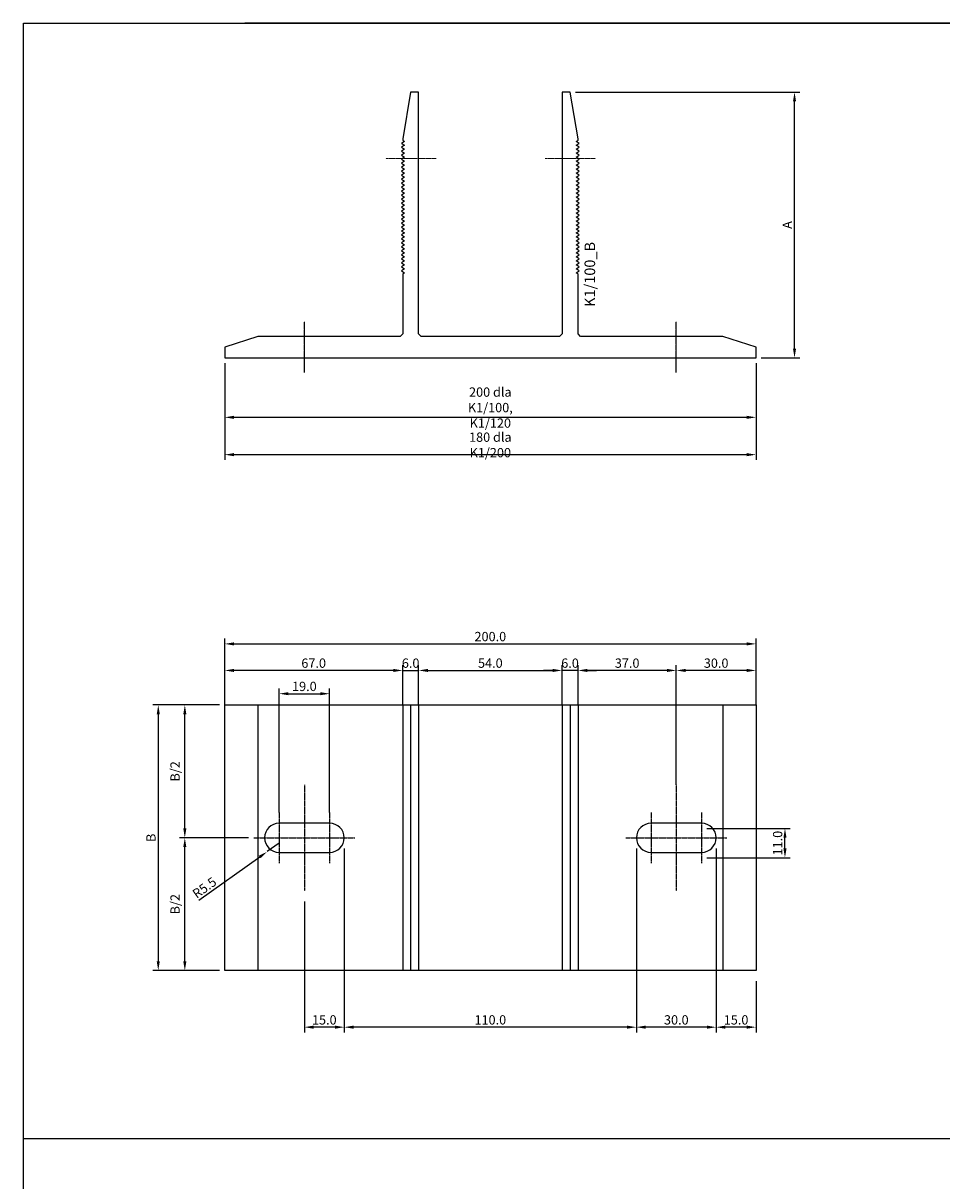
# Model space of a CAD drawing. Units: millimetres. Extents: x 5069 to 52061, y 82005 to 85095.
# Drawn here: x 32669 to 33015, y 84250 to 84685 of the extents above; entities that cross this region are included whole.
import ezdxf
from ezdxf.enums import TextEntityAlignment as Align

# ---------------------------------------------------------------- set-up
doc = ezdxf.new("R2010")
doc.units = ezdxf.units.MM
doc.linetypes.add('DASHDOT', pattern=[1, 0.5, -0.25, 0, -0.25])
for name, color, linetype in [('BSP inne', 4, 'Continuous'), ('BSP osie zielone', 102, 'DASHDOT'), ('BSP podkonstrukcja', 3, 'Continuous'), ('BSP wymiar', 12, 'Continuous')]:
    doc.layers.add(name, color=color, linetype=linetype)
doc.layers.add('BSP NIEDRUKOWALNA', color=241, linetype='Continuous', plot=False)
doc.layers.add('BSP osie małe', color=16, linetype='DASHDOT', lineweight=0)
doc.styles.add('BSP opis detali', font='txt', dxfattribs={"height": 30})
doc.styles.add('Dim', font='simplex.shx', dxfattribs={"width": 0.65})
doc.dimstyles.new('ISO-25', dxfattribs={"dimtxt": 2.5, "dimasz": 2.5, "dimexe": 1.25, "dimexo": 0.625, "dimtad": 1, "dimtxsty": 'Standard', "dimcen": 2.5, "dimadec": 0, "dimazin": 0, "dimtfac": 1, "dimtmove": 0, "dimatfit": 3, "dimfxl": 1, "dimarcsym": 0})

# ---------------------------------------------------------------- blocks, each defined once
blk = doc.blocks.new('*D1021')
at = {"layer": 'BSP wymiar', "ltscale": 0.5}
for p, q in [((32744.62, 84557.31), (32744.62, 84534.93)), ((32944.62, 84557.31), (32944.62, 84534.93)), ((32748.12, 84536.93), (32941.12, 84536.93))]:
    blk.add_line(p, q, dxfattribs=at)
at = {"layer": 'BSP wymiar'}
for points in [[(32748.12, 84537.51), (32748.12, 84536.34), (32744.62, 84536.93)], [(32941.12, 84536.34), (32941.12, 84537.51), (32944.62, 84536.93)]]:
    blk.add_solid(points, dxfattribs=at)
at = {"layer": 'Defpoints', "color": 0}
for p in [(32744.62, 84559.31), (32944.62, 84559.31), (32944.62, 84536.93)]:
    blk.add_point(p, dxfattribs=at)
at = {"layer": 'BSP wymiar', "color": 142, "insert": (32844.62, 84540.59), "char_height": 3.5, "attachment_point": 5, "style": 'Dim'}
blk.add_mtext('\\A1;200 dla K1/100, K1/120', dxfattribs=at)
blk = doc.blocks.new('*D1022')
at = {"layer": 'BSP wymiar', "ltscale": 0.5}
for p, q in [((32753.62, 84378.64), (32727.62, 84378.64)), ((32729.62, 84332.14), (32729.62, 84375.14)), ((32742.62, 84328.64), (32727.62, 84328.64))]:
    blk.add_line(p, q, dxfattribs=at)
at = {"layer": 'BSP wymiar'}
for points in [[(32730.2, 84375.14), (32729.04, 84375.14), (32729.62, 84378.64)], [(32729.04, 84332.14), (32730.2, 84332.14), (32729.62, 84328.64)]]:
    blk.add_solid(points, dxfattribs=at)
at = {"layer": 'Defpoints', "color": 0}
for p in [(32729.62, 84378.64), (32755.62, 84378.64), (32744.62, 84328.64)]:
    blk.add_point(p, dxfattribs=at)
at = {"layer": 'BSP wymiar', "color": 142, "insert": (32725.95, 84353.64), "char_height": 3.5, "attachment_point": 5, "rotation": 90, "style": 'Dim'}
blk.add_mtext('\\A1;B/2', dxfattribs=at)
blk = doc.blocks.new('*D1023')
at = {"layer": 'BSP wymiar', "ltscale": 0.5}
for p, q in [((32742.62, 84428.64), (32727.62, 84428.64)), ((32729.62, 84382.14), (32729.62, 84425.14)), ((32753.62, 84378.64), (32727.62, 84378.64))]:
    blk.add_line(p, q, dxfattribs=at)
at = {"layer": 'BSP wymiar'}
for points in [[(32730.2, 84425.14), (32729.04, 84425.14), (32729.62, 84428.64)], [(32729.04, 84382.14), (32730.2, 84382.14), (32729.62, 84378.64)]]:
    blk.add_solid(points, dxfattribs=at)
at = {"layer": 'Defpoints', "color": 0}
for p in [(32729.62, 84428.64), (32744.62, 84428.64), (32755.62, 84378.64)]:
    blk.add_point(p, dxfattribs=at)
at = {"layer": 'BSP wymiar', "color": 142, "insert": (32725.95, 84403.64), "char_height": 3.5, "attachment_point": 5, "rotation": 90, "style": 'Dim'}
blk.add_mtext('\\A1;B/2', dxfattribs=at)
blk = doc.blocks.new('*D1024')
at = {"layer": 'BSP wymiar', "ltscale": 0.5}
for p, q in [((32742.62, 84428.64), (32717.62, 84428.64)), ((32719.62, 84425.14), (32719.62, 84332.14)), ((32742.62, 84328.64), (32717.62, 84328.64))]:
    blk.add_line(p, q, dxfattribs=at)
at = {"layer": 'BSP wymiar'}
for points in [[(32720.2, 84425.14), (32719.04, 84425.14), (32719.62, 84428.64)], [(32719.04, 84332.14), (32720.2, 84332.14), (32719.62, 84328.64)]]:
    blk.add_solid(points, dxfattribs=at)
at = {"layer": 'Defpoints', "color": 0}
for p in [(32744.62, 84428.64), (32719.62, 84328.64), (32744.62, 84328.64)]:
    blk.add_point(p, dxfattribs=at)
at = {"layer": 'BSP wymiar', "color": 142, "insert": (32716.87, 84378.64), "char_height": 3.5, "attachment_point": 5, "rotation": 90, "style": 'Dim'}
blk.add_mtext('\\A1;B', dxfattribs=at)
blk = doc.blocks.new('*D1025')
at = {"layer": 'BSP wymiar', "ltscale": 0.5}
for p, q in [((32914.62, 84398.64), (32914.62, 84443.64)), ((32941.12, 84441.64), (32918.12, 84441.64)), ((32944.62, 84428.64), (32944.62, 84443.64))]:
    blk.add_line(p, q, dxfattribs=at)
at = {"layer": 'BSP wymiar'}
for points in [[(32918.12, 84442.22), (32918.12, 84441.05), (32914.62, 84441.64)], [(32941.12, 84441.05), (32941.12, 84442.22), (32944.62, 84441.64)]]:
    blk.add_solid(points, dxfattribs=at)
at = {"layer": 'Defpoints', "color": 0}
for p in [(32914.62, 84441.64), (32944.62, 84426.64), (32914.62, 84396.64)]:
    blk.add_point(p, dxfattribs=at)
at = {"layer": 'BSP wymiar', "color": 142, "insert": (32929.62, 84444.39), "char_height": 3.5, "attachment_point": 5, "style": 'Dim'}
blk.add_mtext('\\A1;30.0', dxfattribs=at)
blk = doc.blocks.new('*D1026')
at = {"layer": 'BSP wymiar', "ltscale": 0.5}
for p, q in [((32877.62, 84428.64), (32877.62, 84443.64)), ((32911.12, 84441.64), (32881.12, 84441.64)), ((32914.62, 84428.64), (32914.62, 84443.64))]:
    blk.add_line(p, q, dxfattribs=at)
at = {"layer": 'BSP wymiar'}
for points in [[(32881.12, 84442.22), (32881.12, 84441.05), (32877.62, 84441.64)], [(32911.12, 84441.05), (32911.12, 84442.22), (32914.62, 84441.64)]]:
    blk.add_solid(points, dxfattribs=at)
at = {"layer": 'Defpoints', "color": 0}
for p in [(32877.62, 84441.64), (32877.62, 84426.64), (32914.62, 84426.64)]:
    blk.add_point(p, dxfattribs=at)
at = {"layer": 'BSP wymiar', "color": 142, "insert": (32896.12, 84444.39), "char_height": 3.5, "attachment_point": 5, "style": 'Dim'}
blk.add_mtext('\\A1;37.0', dxfattribs=at)
blk = doc.blocks.new('*D1027')
at = {"layer": 'BSP wymiar', "ltscale": 0.5}
for p, q in [((32868.12, 84441.64), (32864.62, 84441.64)), ((32871.62, 84428.64), (32871.62, 84443.64)), ((32877.62, 84441.64), (32871.62, 84441.64)), ((32877.62, 84430.64), (32877.62, 84443.64)), ((32881.12, 84441.64), (32884.62, 84441.64))]:
    blk.add_line(p, q, dxfattribs=at)
at = {"layer": 'BSP wymiar'}
for points in [[(32868.12, 84441.05), (32868.12, 84442.22), (32871.62, 84441.64)], [(32881.12, 84442.22), (32881.12, 84441.05), (32877.62, 84441.64)]]:
    blk.add_solid(points, dxfattribs=at)
at = {"layer": 'Defpoints', "color": 0}
for p in [(32871.62, 84441.64), (32877.62, 84428.64), (32871.62, 84426.64)]:
    blk.add_point(p, dxfattribs=at)
at = {"layer": 'BSP wymiar', "color": 142, "insert": (32874.62, 84444.39), "char_height": 3.5, "attachment_point": 5, "style": 'Dim'}
blk.add_mtext('\\A1;6.0', dxfattribs=at)
blk = doc.blocks.new('*D1028')
at = {"layer": 'BSP wymiar', "ltscale": 0.5}
for p, q in [((32744.62, 84428.64), (32744.62, 84453.64)), ((32944.62, 84428.64), (32944.62, 84453.64)), ((32748.12, 84451.64), (32941.12, 84451.64))]:
    blk.add_line(p, q, dxfattribs=at)
at = {"layer": 'BSP wymiar'}
for points in [[(32748.12, 84452.22), (32748.12, 84451.05), (32744.62, 84451.64)], [(32941.12, 84451.05), (32941.12, 84452.22), (32944.62, 84451.64)]]:
    blk.add_solid(points, dxfattribs=at)
at = {"layer": 'Defpoints', "color": 0}
for p in [(32944.62, 84451.64), (32744.62, 84426.64), (32944.62, 84426.64)]:
    blk.add_point(p, dxfattribs=at)
at = {"layer": 'BSP wymiar', "color": 142, "insert": (32844.62, 84454.39), "char_height": 3.5, "attachment_point": 5, "style": 'Dim'}
blk.add_mtext('\\A1;200.0', dxfattribs=at)
blk = doc.blocks.new('*D1029')
at = {"layer": 'BSP wymiar', "ltscale": 0.5}
for p, q in [((32817.62, 84428.64), (32817.62, 84443.64)), ((32821.12, 84441.64), (32868.12, 84441.64)), ((32871.62, 84428.64), (32871.62, 84443.64))]:
    blk.add_line(p, q, dxfattribs=at)
at = {"layer": 'BSP wymiar'}
for points in [[(32821.12, 84442.22), (32821.12, 84441.05), (32817.62, 84441.64)], [(32868.12, 84441.05), (32868.12, 84442.22), (32871.62, 84441.64)]]:
    blk.add_solid(points, dxfattribs=at)
at = {"layer": 'Defpoints', "color": 0}
for p in [(32871.62, 84441.64), (32817.62, 84426.64), (32871.62, 84426.64)]:
    blk.add_point(p, dxfattribs=at)
at = {"layer": 'BSP wymiar', "color": 142, "insert": (32844.62, 84444.39), "char_height": 3.5, "attachment_point": 5, "style": 'Dim'}
blk.add_mtext('\\A1;54.0', dxfattribs=at)
blk = doc.blocks.new('*D1030')
at = {"layer": 'BSP wymiar', "ltscale": 0.5}
for p, q in [((32926.12, 84382.14), (32957.52, 84382.14)), ((32955.52, 84374.64), (32955.52, 84378.64)), ((32926.12, 84371.14), (32957.52, 84371.14))]:
    blk.add_line(p, q, dxfattribs=at)
at = {"layer": 'BSP wymiar'}
for points in [[(32956.11, 84378.64), (32954.94, 84378.64), (32955.52, 84382.14)], [(32954.94, 84374.64), (32956.11, 84374.64), (32955.52, 84371.14)]]:
    blk.add_solid(points, dxfattribs=at)
at = {"layer": 'Defpoints', "color": 0}
for p in [(32924.12, 84382.14), (32955.52, 84382.14), (32924.12, 84371.14)]:
    blk.add_point(p, dxfattribs=at)
at = {"layer": 'BSP wymiar', "color": 142, "insert": (32952.77, 84376.64), "char_height": 3.5, "attachment_point": 5, "rotation": 90, "style": 'Dim'}
blk.add_mtext('\\A1;11.0', dxfattribs=at)
blk = doc.blocks.new('*D1031')
at = {"layer": 'BSP wymiar', "ltscale": 0.5}
for p, q in [((32744.62, 84428.64), (32744.62, 84443.64)), ((32808.12, 84441.64), (32748.12, 84441.64)), ((32811.62, 84428.64), (32811.62, 84443.64))]:
    blk.add_line(p, q, dxfattribs=at)
at = {"layer": 'BSP wymiar'}
for points in [[(32748.12, 84442.22), (32748.12, 84441.05), (32744.62, 84441.64)], [(32808.12, 84441.05), (32808.12, 84442.22), (32811.62, 84441.64)]]:
    blk.add_solid(points, dxfattribs=at)
at = {"layer": 'Defpoints', "color": 0}
for p in [(32744.62, 84441.64), (32744.62, 84426.64), (32811.62, 84426.64)]:
    blk.add_point(p, dxfattribs=at)
at = {"layer": 'BSP wymiar', "color": 142, "insert": (32778.12, 84444.39), "char_height": 3.5, "attachment_point": 5, "style": 'Dim'}
blk.add_mtext('\\A1;67.0', dxfattribs=at)
blk = doc.blocks.new('*D1032')
at = {"layer": 'BSP wymiar', "ltscale": 0.5}
for p, q in [((32808.12, 84441.64), (32804.62, 84441.64)), ((32811.62, 84430.64), (32811.62, 84443.64)), ((32811.62, 84441.64), (32817.62, 84441.64)), ((32817.62, 84428.64), (32817.62, 84443.64)), ((32821.12, 84441.64), (32824.62, 84441.64))]:
    blk.add_line(p, q, dxfattribs=at)
at = {"layer": 'BSP wymiar'}
for points in [[(32808.12, 84441.05), (32808.12, 84442.22), (32811.62, 84441.64)], [(32821.12, 84442.22), (32821.12, 84441.05), (32817.62, 84441.64)]]:
    blk.add_solid(points, dxfattribs=at)
at = {"layer": 'Defpoints', "color": 0}
for p in [(32817.62, 84441.64), (32811.62, 84428.64), (32817.62, 84426.64)]:
    blk.add_point(p, dxfattribs=at)
at = {"layer": 'BSP wymiar', "color": 142, "insert": (32814.62, 84444.39), "char_height": 3.5, "attachment_point": 5, "style": 'Dim'}
blk.add_mtext('\\A1;6.0', dxfattribs=at)
blk = doc.blocks.new('*D1033')
at = {"layer": 'BSP wymiar', "ltscale": 0.5}
for p, q in [((32929.62, 84374.64), (32929.62, 84305.35)), ((32944.62, 84324.64), (32944.62, 84305.35)), ((32941.12, 84307.35), (32933.12, 84307.35))]:
    blk.add_line(p, q, dxfattribs=at)
at = {"layer": 'BSP wymiar'}
for points in [[(32933.12, 84307.94), (32933.12, 84306.77), (32929.62, 84307.35)], [(32941.12, 84306.77), (32941.12, 84307.94), (32944.62, 84307.35)]]:
    blk.add_solid(points, dxfattribs=at)
at = {"layer": 'Defpoints', "color": 0}
for p in [(32929.62, 84376.64), (32944.62, 84326.64), (32929.62, 84307.35)]:
    blk.add_point(p, dxfattribs=at)
at = {"layer": 'BSP wymiar', "color": 142, "insert": (32937.12, 84310.1), "char_height": 3.5, "attachment_point": 5, "style": 'Dim'}
blk.add_mtext('\\A1;15.0', dxfattribs=at)
blk = doc.blocks.new('*D1034')
at = {"layer": 'BSP wymiar', "ltscale": 0.5}
for p, q in [((32899.62, 84374.64), (32899.62, 84305.35)), ((32929.62, 84374.64), (32929.62, 84305.35)), ((32926.12, 84307.35), (32903.12, 84307.35))]:
    blk.add_line(p, q, dxfattribs=at)
at = {"layer": 'BSP wymiar'}
for points in [[(32903.12, 84307.94), (32903.12, 84306.77), (32899.62, 84307.35)], [(32926.12, 84306.77), (32926.12, 84307.94), (32929.62, 84307.35)]]:
    blk.add_solid(points, dxfattribs=at)
at = {"layer": 'Defpoints', "color": 0}
for p in [(32899.62, 84376.64), (32929.62, 84376.64), (32899.62, 84307.35)]:
    blk.add_point(p, dxfattribs=at)
at = {"layer": 'BSP wymiar', "color": 142, "insert": (32914.62, 84310.1), "char_height": 3.5, "attachment_point": 5, "style": 'Dim'}
blk.add_mtext('\\A1;30.0', dxfattribs=at)
blk = doc.blocks.new('*D1035')
at = {"layer": 'BSP wymiar', "ltscale": 0.5}
for p, q in [((32789.62, 84374.64), (32789.62, 84305.35)), ((32899.62, 84374.64), (32899.62, 84305.35)), ((32896.12, 84307.35), (32793.12, 84307.35))]:
    blk.add_line(p, q, dxfattribs=at)
at = {"layer": 'BSP wymiar'}
for points in [[(32793.12, 84307.94), (32793.12, 84306.77), (32789.62, 84307.35)], [(32896.12, 84306.77), (32896.12, 84307.94), (32899.62, 84307.35)]]:
    blk.add_solid(points, dxfattribs=at)
at = {"layer": 'Defpoints', "color": 0}
for p in [(32789.62, 84376.64), (32899.62, 84376.64), (32789.62, 84307.35)]:
    blk.add_point(p, dxfattribs=at)
at = {"layer": 'BSP wymiar', "color": 142, "insert": (32844.62, 84310.1), "char_height": 3.5, "attachment_point": 5, "style": 'Dim'}
blk.add_mtext('\\A1;110.0', dxfattribs=at)
blk = doc.blocks.new('*D1036')
at = {"layer": 'BSP wymiar', "ltscale": 0.5}
for p, q in [((32789.62, 84374.64), (32789.62, 84305.35)), ((32774.62, 84354.64), (32774.62, 84305.35)), ((32786.12, 84307.35), (32778.12, 84307.35))]:
    blk.add_line(p, q, dxfattribs=at)
at = {"layer": 'BSP wymiar'}
for points in [[(32778.12, 84307.94), (32778.12, 84306.77), (32774.62, 84307.35)], [(32786.12, 84306.77), (32786.12, 84307.94), (32789.62, 84307.35)]]:
    blk.add_solid(points, dxfattribs=at)
at = {"layer": 'Defpoints', "color": 0}
for p in [(32789.62, 84376.64), (32774.62, 84356.64), (32774.62, 84307.35)]:
    blk.add_point(p, dxfattribs=at)
at = {"layer": 'BSP wymiar', "color": 142, "insert": (32782.12, 84310.1), "char_height": 3.5, "attachment_point": 5, "style": 'Dim'}
blk.add_mtext('\\A1;15.0', dxfattribs=at)
blk = doc.blocks.new('*D1037')
at = {"layer": 'BSP wymiar', "ltscale": 0.5}
for p, q in [((32876.62, 84659.31), (32961.12, 84659.31)), ((32959.12, 84562.81), (32959.12, 84655.81)), ((32946.62, 84559.31), (32961.12, 84559.31))]:
    blk.add_line(p, q, dxfattribs=at)
at = {"layer": 'BSP wymiar'}
for points in [[(32959.7, 84655.81), (32958.54, 84655.81), (32959.12, 84659.31)], [(32958.54, 84562.81), (32959.7, 84562.81), (32959.12, 84559.31)]]:
    blk.add_solid(points, dxfattribs=at)
at = {"layer": 'Defpoints', "color": 0}
for p in [(32874.62, 84659.31), (32959.12, 84659.31), (32944.62, 84559.31)]:
    blk.add_point(p, dxfattribs=at)
at = {"layer": 'BSP wymiar', "color": 142, "insert": (32956.37, 84609.31), "char_height": 3.5, "attachment_point": 5, "rotation": 90, "style": 'Dim'}
blk.add_mtext('\\A1;A', dxfattribs=at)
blk = doc.blocks.new('*D1038')
at = {"layer": 'BSP wymiar', "ltscale": 0.5}
for p, q in [((32765.12, 84388.14), (32765.12, 84434.88)), ((32768.62, 84432.88), (32780.62, 84432.88)), ((32784.12, 84388.14), (32784.12, 84434.88))]:
    blk.add_line(p, q, dxfattribs=at)
at = {"layer": 'BSP wymiar'}
for points in [[(32768.62, 84433.46), (32768.62, 84432.3), (32765.12, 84432.88)], [(32780.62, 84432.3), (32780.62, 84433.46), (32784.12, 84432.88)]]:
    blk.add_solid(points, dxfattribs=at)
at = {"layer": 'Defpoints', "color": 0}
for p in [(32784.12, 84432.88), (32765.12, 84386.14), (32784.12, 84386.14)]:
    blk.add_point(p, dxfattribs=at)
at = {"layer": 'BSP wymiar', "color": 142, "insert": (32774.62, 84435.63), "char_height": 3.5, "attachment_point": 5, "style": 'Dim'}
blk.add_mtext('\\A1;19.0', dxfattribs=at)
blk = doc.blocks.new('*D1039')
at = {"layer": 'BSP wymiar', "ltscale": 0.5}
for p, q in [((32765.12, 84376.64), (32760.65, 84373.43)), ((32757.81, 84371.39), (32734.93, 84354.98))]:
    blk.add_line(p, q, dxfattribs=at)
at = {"layer": 'BSP wymiar'}
blk.add_solid([(32758.15, 84370.92), (32757.47, 84371.86), (32760.65, 84373.43)], dxfattribs=at)
at = {"layer": 'Defpoints', "color": 0}
for p in [(32765.12, 84376.64), (32760.65, 84373.43)]:
    blk.add_point(p, dxfattribs=at)
at = {"layer": 'BSP wymiar', "color": 142, "insert": (32737, 84359.85), "char_height": 3.5, "attachment_point": 5, "rotation": 35.6522, "style": 'Dim'}
blk.add_mtext('\\A1;R5.5', dxfattribs=at)
blk = doc.blocks.new('*D1051')
at = {"layer": 'BSP wymiar', "ltscale": 0.5}
for p, q in [((32744.62, 84557.31), (32744.62, 84520.87)), ((32944.62, 84557.31), (32944.62, 84520.87)), ((32748.12, 84522.87), (32941.12, 84522.87))]:
    blk.add_line(p, q, dxfattribs=at)
at = {"layer": 'BSP wymiar'}
for points in [[(32748.12, 84523.46), (32748.12, 84522.29), (32744.62, 84522.87)], [(32941.12, 84522.29), (32941.12, 84523.46), (32944.62, 84522.87)]]:
    blk.add_solid(points, dxfattribs=at)
at = {"layer": 'Defpoints', "color": 0}
for p in [(32744.62, 84559.31), (32944.62, 84559.31), (32944.62, 84522.87)]:
    blk.add_point(p, dxfattribs=at)
at = {"layer": 'BSP wymiar', "color": 142, "insert": (32844.62, 84526.54), "char_height": 3.5, "attachment_point": 5, "style": 'Dim'}
blk.add_mtext('\\A1;180 dla K1/200', dxfattribs=at)
blk = doc.blocks.new('BSP TYP K1 A_100 - B')
at = {"layer": 'BSP osie zielone', "color": 102, "ltscale": 0.5}
for points in [[(-70, 20), (-70, -20)], [(70, 20), (70, -20)], [(-79.5, 9.5), (-79.5, -9.5)], [(-60.5, 9.5), (-60.5, -9.5)], [(60.5, 9.5), (60.5, -9.5)], [(79.5, 9.5), (79.5, -9.5)]]:
    blk.add_lwpolyline(points, dxfattribs=at)
at = {"layer": 'BSP osie zielone', "color": 102, "ltscale": 0.5, "extrusion": (0, 1, 0)}
for points in [[(89, 0), (51, 0)], [(-51, 0), (-89, 0)]]:
    blk.add_lwpolyline(points, dxfattribs=at)
at = {"layer": 'BSP podkonstrukcja', "color": 0}
blk.add_lwpolyline([(100, -50), (-100, -50), (-100, 50), (100, 50)], close=True, dxfattribs=at)
at = {"layer": 'BSP podkonstrukcja', "color": 125}
for points in [[(-87.5, 50), (-87.5, -50)], [(-30, 50), (-30, -50)], [(30, 50), (30, -50)], [(87.5, 50), (87.5, -50)]]:
    blk.add_lwpolyline(points, dxfattribs=at)
at = {"layer": 'BSP podkonstrukcja', "color": 0}
for points in [[(-33, 50), (-33, -50)], [(-27, 50), (-27, -50)], [(27, 50), (27, -50)], [(33, 50), (33, -50)]]:
    blk.add_lwpolyline(points, dxfattribs=at)
for points in [[(-60.5, -5.5, 1), (-60.5, 5.5), (-79.5, 5.5, 1), (-79.5, -5.5)], [(79.5, -5.5, 1), (79.5, 5.5), (60.5, 5.5, 1), (60.5, -5.5)]]:
    blk.add_lwpolyline(points, format="xyb", close=True, dxfattribs=at)
blk = doc.blocks.new('BSP TYP K1 80- 100 B_U')
at = {"layer": 'BSP osie małe', "ltscale": 0.5}
for p, q in [((-70, 20), (-70, -20)), ((70, 20), (70, -20)), ((-79.5, 9.5), (-79.5, -9.5)), ((-60.5, 9.5), (-60.5, -9.5)), ((60.5, 9.5), (60.5, -9.5)), ((79.5, 9.5), (79.5, -9.5))]:
    blk.add_line(p, q, dxfattribs=at)
at = {"layer": 'BSP osie małe', "ltscale": 0.5, "extrusion": (0, 1, 0)}
for p, q in [((-89, 0), (-51, 0)), ((51, 0), (89, 0))]:
    blk.add_line(p, q, dxfattribs=at)
at = {"layer": 'BSP podkonstrukcja', "color": 125}
for p, q in [((-87.5, 50), (-87.5, -50)), ((87.5, 50), (87.5, -50))]:
    blk.add_line(p, q, dxfattribs=at)
at = {"layer": 'BSP podkonstrukcja'}
blk.add_lwpolyline([(-100, 50), (100, 50), (100, -50), (-100, -50)], close=True, dxfattribs=at)
for points in [[(-33, 50), (-33, -50)], [(-27, 50), (-27, -50)], [(27, 50), (27, -50)], [(33, 50), (33, -50)]]:
    blk.add_lwpolyline(points, dxfattribs=at)
for points in [[(-60.5, 5.5), (-79.5, 5.5, 1), (-79.5, -5.5), (-60.5, -5.5, 1)], [(79.5, 5.5), (60.5, 5.5, 1), (60.5, -5.5), (79.5, -5.5, 1)]]:
    blk.add_lwpolyline(points, format="xyb", close=True, dxfattribs=at)
blk = doc.blocks.new('BSP TYP K1 100 - A_U')
at = {"layer": 'BSP osie małe', "ltscale": 0.5}
for points in [[(-20.39, 75), (-39.39, 75)], [(20.61, 75), (39.61, 75)], [(-70, 13.53), (-70, -5.47)], [(70, 13.53), (70, -5.47)]]:
    blk.add_lwpolyline(points, dxfattribs=at)
at = {"layer": 'BSP podkonstrukcja', "linetype": 'ByBlock'}
blk.add_lwpolyline([(33, 31.54), (32.34, 32), (33.41, 32.75), (32.34, 33.5), (33.41, 34.25), (32.34, 35), (33.41, 35.75), (32.34, 36.5), (33.41, 37.25), (32.34, 38), (33.41, 38.75), (32.34, 39.5), (33.41, 40.25), (32.34, 41), (33.41, 41.75), (32.34, 42.5), (33.41, 43.25), (32.34, 44), (33.41, 44.75), (32.34, 45.5), (33.41, 46.25), (32.34, 47), (33.41, 47.75), (32.34, 48.5), (33.41, 49.25), (32.34, 50), (33.41, 50.75), (32.34, 51.5), (33.41, 52.25), (32.34, 53), (33.41, 53.75), (32.34, 54.5), (33.41, 55.25), (32.34, 56), (33.41, 56.75), (32.34, 57.5), (33.41, 58.25), (32.34, 59), (33.41, 59.75), (32.34, 60.5), (33.41, 61.25), (32.34, 62), (33.41, 62.75), (32.34, 63.5), (33.41, 64.25), (32.34, 65), (33.41, 65.75), (32.34, 66.5), (33.41, 67.25), (32.34, 68), (33.41, 68.75), (32.34, 69.5), (33.41, 70.25), (32.34, 71), (33.41, 71.75), (32.34, 72.5), (33.41, 73.25), (32.34, 74), (33.41, 74.75), (32.34, 75.5), (33.41, 76.25), (32.34, 77), (33.41, 77.75), (32.34, 78.5), (33.41, 79.25), (32.34, 80), (33.41, 80.75), (32.34, 81.5), (33, 81.96), (33, 82.5), (30, 100), (27, 100), (27, 9), (26, 8), (-26, 8), (-27, 9), (-27, 100), (-30, 100), (-33, 82.5), (-33, 81.96), (-32.34, 81.5), (-33.41, 80.75), (-32.34, 80), (-33.41, 79.25), (-32.34, 78.5), (-33.41, 77.75), (-32.34, 77), (-33.41, 76.25), (-32.34, 75.5), (-33.41, 74.75), (-32.34, 74), (-33.41, 73.25), (-32.34, 72.5), (-33.41, 71.75), (-32.34, 71), (-33.41, 70.25), (-32.34, 69.5), (-33.41, 68.75), (-32.34, 68), (-33.41, 67.25), (-32.34, 66.5), (-33.41, 65.75), (-32.34, 65), (-33.41, 64.25), (-32.34, 63.5), (-33.41, 62.75), (-32.34, 62), (-33.41, 61.25), (-32.34, 60.5), (-33.41, 59.75), (-32.34, 59), (-33.41, 58.25), (-32.34, 57.5), (-33.41, 56.75), (-32.34, 56), (-33.41, 55.25), (-32.34, 54.5), (-33.41, 53.75), (-32.34, 53), (-33.41, 52.25), (-32.34, 51.5), (-33.41, 50.75), (-32.34, 50), (-33.41, 49.25), (-32.34, 48.5), (-33.41, 47.75), (-32.34, 47), (-33.41, 46.25), (-32.34, 45.5), (-33.41, 44.75), (-32.34, 44), (-33.41, 43.25), (-32.34, 42.5), (-33.41, 41.75), (-32.34, 41), (-33.41, 40.25), (-32.34, 39.5), (-33.41, 38.75), (-32.34, 38), (-33.41, 37.25), (-32.34, 36.5), (-33.41, 35.75), (-32.34, 35), (-33.41, 34.25), (-32.34, 33.5), (-33.41, 32.75), (-32.34, 32), (-33, 31.54), (-33, 9), (-34, 8), (-87.5, 8), (-100, 4), (-100, 0), (100, 0), (100, 4), (87.5, 8), (34, 8), (33, 9)], close=True, dxfattribs=at)
at = {"layer": 'BSP NIEDRUKOWALNA', "style": 'BSP opis detali'}
blk.add_text('K1/100_B', height=4, rotation=90, dxfattribs=at).set_placement((37.45, 31.41), align=Align.MIDDLE_CENTER)

msp = doc.modelspace()

# ---------------------------------------------------------------- linework, layer by layer
at = {"ltscale": 0.5}
msp.add_line((33346.179, 84685.302), (32752.179, 84685.302), dxfattribs=at)
msp.add_lwpolyline([(32668.932, 84685.304), (33346.179, 84685.304), (33346.179, 84265.302), (32668.932, 84265.302)], close=True)
at = {"layer": 'BSP inne', "color": 0}
msp.add_lwpolyline([(32668.766, 83845.302), (33346.179, 83845.302), (33346.179, 84265.302), (32668.766, 84265.302)], close=True, dxfattribs=at)
at = {"layer": 'BSP osie zielone', "color": 102, "ltscale": 0.5, "extrusion": (1, -3.67394e-16, 0), "elevation": 32774.621}
msp.add_lwpolyline([(84553.843, 0), (84572.843, 0)], dxfattribs=at)
at = {"layer": 'BSP osie zielone', "color": 102, "ltscale": 0.5, "extrusion": (-1, -3.67394e-16, 0), "elevation": -32914.621}
msp.add_lwpolyline([(-84553.843, 0), (-84572.843, 0)], dxfattribs=at)

# ---------------------------------------------------------------- block references
at = {"layer": 'BSP podkonstrukcja'}
for name, p in [('BSP TYP K1 100 - A_U', (32844.621, 84559.311)), ('BSP TYP K1 80- 100 B_U', (32844.621, 84378.635))]:
    msp.add_blockref(name, p, dxfattribs=at)
at = {"layer": 'BSP podkonstrukcja', "color": 0}
msp.add_blockref('BSP TYP K1 A_100 - B', (32844.621, 84378.635), dxfattribs=at)

# ---------------------------------------------------------------- dimensions: what is measured, and where the dimension line sits
at = {"layer": 'BSP wymiar', "ltscale": 0.5}
for base, p1, p2, text, picture, middle in [((32959.121, 84659.311), (32944.621, 84559.311), (32874.621, 84659.311), 'A', '*D1037', (32956.371, 84609.311)), ((32719.621, 84328.635), (32744.621, 84428.635), (32744.621, 84328.635), 'B', '*D1024', (32716.871, 84378.635)), ((32729.621, 84428.635), (32755.621, 84378.635), (32744.621, 84428.635), 'B/2', '*D1023', (32725.954, 84403.635)), ((32729.621, 84378.635), (32744.621, 84328.635), (32755.621, 84378.635), 'B/2', '*D1022', (32725.954, 84353.635))]:
    dim = msp.add_linear_dim(base=base, p1=p1, p2=p2, angle=90, text=text, dimstyle='ISO-25', override={"dimtxt": 3.5, "dimasz": 3.5, "dimexe": 2, "dimexo": 2, "dimgap": 1, "dimdec": 1, "dimzin": 0, "dimdsep": 46, "dimtxsty": 'Dim', "dimcen": 4, "dimdle": 1, "dimclrd": 256, "dimclre": 256, "dimclrt": 142, "dimadec": 1, "dimtfac": 0.7, "dimtdec": 4, "dimtix": 1, "dimtvp": 2, "dimtolj": 1, "dimtzin": 0, "dimlwd": 65535, "dimlwe": 65535}, dxfattribs=at)
    dim.commit()
    dim.dimension.update_dxf_attribs({"geometry": picture, "text_midpoint": middle})
for base, text, picture, middle in [((32944.621, 84536.928), '200 dla K1/100, K1/120', '*D1021', (32844.621, 84540.594)), ((32944.621, 84522.875), '180 dla K1/200', '*D1051', (32844.621, 84526.542))]:
    dim = msp.add_linear_dim(base=base, p1=(32744.621, 84559.311), p2=(32944.621, 84559.311), text=text, dimstyle='ISO-25', override={"dimtxt": 3.5, "dimasz": 3.5, "dimexe": 2, "dimexo": 2, "dimgap": 1, "dimdec": 1, "dimzin": 0, "dimdsep": 46, "dimtxsty": 'Dim', "dimcen": 4, "dimdle": 1, "dimclrd": 256, "dimclre": 256, "dimclrt": 142, "dimadec": 1, "dimtfac": 0.7, "dimtdec": 4, "dimtix": 1, "dimtvp": 2, "dimtolj": 1, "dimtzin": 0, "dimlwd": 65535, "dimlwe": 65535}, dxfattribs=at)
    dim.commit()
    dim.dimension.update_dxf_attribs({"geometry": picture, "text_midpoint": middle})
for base, p1, p2, picture, middle in [((32944.621, 84451.635), (32744.621, 84426.635), (32944.621, 84426.635), '*D1028', (32844.621, 84454.385)), ((32744.621, 84441.635), (32811.621, 84426.635), (32744.621, 84426.635), '*D1031', (32778.121, 84444.385)), ((32817.621, 84441.635), (32811.621, 84428.635), (32817.621, 84426.635), '*D1032', (32814.621, 84444.385)), ((32871.621, 84441.635), (32817.621, 84426.635), (32871.621, 84426.635), '*D1029', (32844.621, 84444.385)), ((32784.121, 84432.879), (32765.121, 84386.135), (32784.121, 84386.135), '*D1038', (32774.621, 84435.629)), ((32774.621, 84307.354), (32789.621, 84376.635), (32774.621, 84356.635), '*D1036', (32782.121, 84310.104)), ((32789.621, 84307.354), (32899.621, 84376.635), (32789.621, 84376.635), '*D1035', (32844.621, 84310.104)), ((32899.621, 84307.354), (32929.621, 84376.635), (32899.621, 84376.635), '*D1034', (32914.621, 84310.104)), ((32929.621, 84307.354), (32944.621, 84326.635), (32929.621, 84376.635), '*D1033', (32937.121, 84310.104))]:
    dim = msp.add_linear_dim(base=base, p1=p1, p2=p2, dimstyle='ISO-25', override={"dimtxt": 3.5, "dimasz": 3.5, "dimexe": 2, "dimexo": 2, "dimgap": 1, "dimdec": 1, "dimzin": 0, "dimdsep": 46, "dimtxsty": 'Dim', "dimcen": 4, "dimdle": 1, "dimclrd": 256, "dimclre": 256, "dimclrt": 142, "dimadec": 1, "dimtfac": 0.7, "dimtdec": 4, "dimtix": 1, "dimtvp": 2, "dimtolj": 1, "dimtzin": 0, "dimlwd": 65535, "dimlwe": 65535}, dxfattribs=at)
    dim.commit()
    dim.dimension.update_dxf_attribs({"geometry": picture, "text_midpoint": middle})
for base, p1, p2, angle, picture, middle in [((32871.621, 84441.635), (32877.621, 84428.635), (32871.621, 84426.635), 180, '*D1027', (32874.621, 84444.385)), ((32877.621, 84441.635), (32914.621, 84426.635), (32877.621, 84426.635), 180, '*D1026', (32896.121, 84444.385)), ((32914.621, 84441.635), (32944.621, 84426.635), (32914.621, 84396.635), 180, '*D1025', (32929.621, 84444.385)), ((32955.522, 84382.135), (32924.121, 84371.135), (32924.121, 84382.135), 90, '*D1030', (32952.772, 84376.635))]:
    dim = msp.add_linear_dim(base=base, p1=p1, p2=p2, angle=angle, dimstyle='ISO-25', override={"dimtxt": 3.5, "dimasz": 3.5, "dimexe": 2, "dimexo": 2, "dimgap": 1, "dimdec": 1, "dimzin": 0, "dimdsep": 46, "dimtxsty": 'Dim', "dimcen": 4, "dimdle": 1, "dimclrd": 256, "dimclre": 256, "dimclrt": 142, "dimadec": 1, "dimtfac": 0.7, "dimtdec": 4, "dimtix": 1, "dimtvp": 2, "dimtolj": 1, "dimtzin": 0, "dimlwd": 65535, "dimlwe": 65535}, dxfattribs=at)
    dim.commit()
    dim.dimension.update_dxf_attribs({"geometry": picture, "text_midpoint": middle})
dim = msp.add_radius_dim(center=(32765.121, 84376.635), mpoint=(32760.651, 84373.429), dimstyle='ISO-25', override={"dimtxt": 3.5, "dimasz": 3.5, "dimexe": 2, "dimexo": 2, "dimgap": 1, "dimdec": 1, "dimzin": 0, "dimdsep": 46, "dimtxsty": 'Dim', "dimcen": 4, "dimdle": 1, "dimclrd": 256, "dimclre": 256, "dimclrt": 142, "dimadec": 1, "dimtfac": 0.7, "dimtdec": 4, "dimtix": 1, "dimtvp": 2, "dimtolj": 1, "dimtzin": 0, "dimlwd": 65535, "dimlwe": 65535}, dxfattribs=at)
dim.commit()
dim.dimension.update_dxf_attribs({"geometry": '*D1039', "text_midpoint": (32738.606, 84357.616), "dimtype": 164})

doc.saveas('drawing.dxf')
